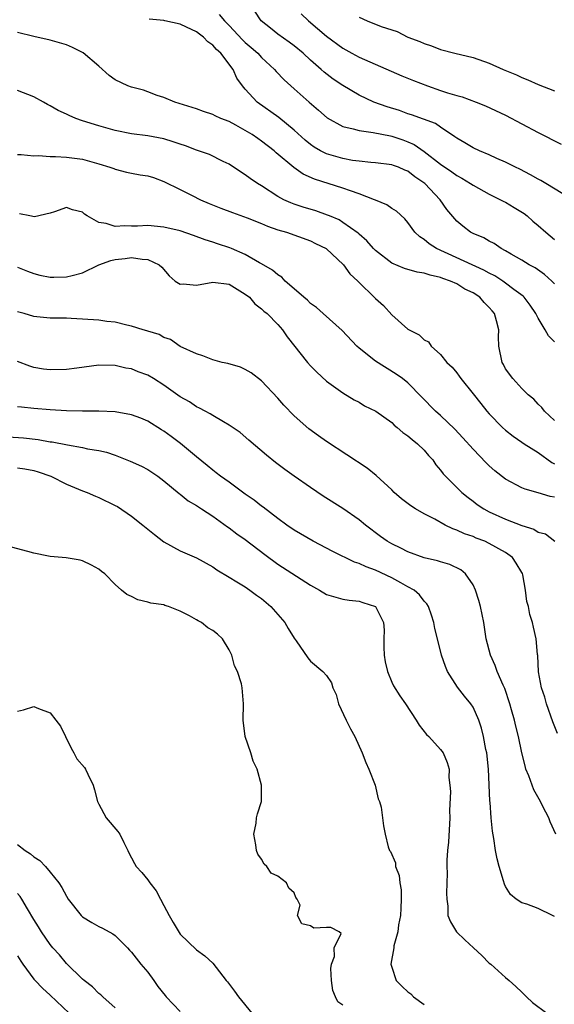
# Model space of a CAD drawing. Units: inches. Extents: x 2529000 to 2532000, y 1542000 to 1545000.
# Drawn here: x 2529321 to 2529387, y 1542466 to 1542587 of the extents above; entities that cross this region are included whole.
import ezdxf

# ---------------------------------------------------------------- set-up
doc = ezdxf.new("R2010")
doc.units = ezdxf.units.IN
doc.header["$MEASUREMENT"] = 0
doc.layers.add('LD25291542_2ft', color=52, linetype='Continuous')

msp = doc.modelspace()

# ---------------------------------------------------------------- linework, layer by layer
at = {"layer": 'LD25291542_2ft'}
for points, elevation in [([(2529387, 1542554.67), (2529386.69, 1542555), (2529385.8, 1542555.8), (2529384.63, 1542556.63), (2529383.92, 1542557), (2529383, 1542557.58), (2529381.69, 1542558.31), (2529381, 1542558.73), (2529380.44, 1542559), (2529379.6, 1542559.6), (2529379, 1542559.89), (2529378.32, 1542560.32), (2529377, 1542560.84), (2529376.7, 1542561), (2529375.73, 1542561.73), (2529375, 1542562.36), (2529373.79, 1542563.79), (2529372.95, 1542565), (2529371.07, 1542567), (2529369.83, 1542567.83), (2529369, 1542568.51), (2529368.63, 1542568.64), (2529367.82, 1542569), (2529367.21, 1542569.21), (2529367, 1542569.3), (2529365, 1542569.55), (2529364.42, 1542569.58), (2529363, 1542569.73), (2529362.16, 1542569.84), (2529361, 1542570.05), (2529359, 1542570.63), (2529358.25, 1542571), (2529357.46, 1542571.46), (2529357, 1542571.78), (2529356.34, 1542572.34), (2529355, 1542573.56), (2529353.11, 1542575.11), (2529350.47, 1542577), (2529349, 1542578.6), (2529348.65, 1542579), (2529347.95, 1542579.95), (2529347.49, 1542581), (2529345.99, 1542583), (2529345.46, 1542583.45), (2529345, 1542584.01), (2529344.4, 1542584.4), (2529343.85, 1542585), (2529343.35, 1542585.35), (2529343, 1542585.63), (2529341.77, 1542586.23), (2529341, 1542586.57), (2529339.1, 1542587), (2529339, 1542587.02), (2529337.18, 1542587.18)], 8174), ([(2529345.78, 1542587.78), (2529346.43, 1542587), (2529347, 1542586.44), (2529348.67, 1542584.67), (2529349, 1542584.35), (2529349.73, 1542583.73), (2529350.54, 1542583), (2529351, 1542582.5), (2529352.6, 1542581), (2529352.78, 1542580.78), (2529353.76, 1542579.76), (2529355, 1542578.62), (2529356.83, 1542577), (2529358.01, 1542576.01), (2529359.08, 1542575.08), (2529361, 1542574), (2529362.27, 1542573.73), (2529363, 1542573.49), (2529364.72, 1542573.28), (2529366.84, 1542572.84), (2529367, 1542572.81), (2529368.35, 1542572.35), (2529369, 1542572.12), (2529369.77, 1542571.77), (2529371, 1542570.93), (2529373, 1542569.37), (2529374.41, 1542568.41), (2529375, 1542567.97), (2529375.64, 1542567.64), (2529376.68, 1542567), (2529377, 1542566.78), (2529379, 1542565.67), (2529380.38, 1542565), (2529380.78, 1542564.78), (2529381, 1542564.68), (2529382.06, 1542564.06), (2529383.29, 1542563.29), (2529383.65, 1542563), (2529384.36, 1542562.36), (2529385, 1542561.82), (2529385.93, 1542561), (2529387, 1542560.11)], 8172), ([(2529389, 1542565.13), (2529385.95, 1542567), (2529385.35, 1542567.35), (2529385, 1542567.53), (2529384.07, 1542568.07), (2529382.75, 1542568.75), (2529382.21, 1542569), (2529381, 1542569.61), (2529379.94, 1542570.06), (2529379, 1542570.5), (2529377.81, 1542571), (2529377, 1542571.37), (2529375.99, 1542571.99), (2529375, 1542572.55), (2529374.75, 1542572.75), (2529373, 1542573.91), (2529372.37, 1542574.37), (2529369.45, 1542575.45), (2529369, 1542575.58), (2529367.95, 1542575.95), (2529366.42, 1542576.42), (2529364.82, 1542577), (2529363, 1542577.87), (2529361, 1542579.06), (2529359.82, 1542579.82), (2529358.68, 1542580.68), (2529358.33, 1542581), (2529357, 1542582.17), (2529356.1, 1542583), (2529355, 1542583.91), (2529354.38, 1542584.38), (2529353, 1542585.37), (2529352.08, 1542586.08), (2529350.93, 1542587), (2529350.17, 1542588.17)], 8170), ([(2529355.86, 1542587.86), (2529356.75, 1542587), (2529359, 1542585.12), (2529361, 1542583.62), (2529362.11, 1542583), (2529363, 1542582.53), (2529368.25, 1542580.25), (2529369.67, 1542579.67), (2529371.39, 1542579), (2529373, 1542578.44), (2529373.84, 1542578.16), (2529375, 1542577.81), (2529375.65, 1542577.65), (2529377.4, 1542577), (2529378.54, 1542576.54), (2529381, 1542575.39), (2529385, 1542573.26), (2529387.82, 1542571.82)], 8168), ([(2529363, 1542587.43), (2529363.99, 1542587), (2529365.7, 1542586.3), (2529367, 1542585.88), (2529367.68, 1542585.68), (2529368.99, 1542585), (2529370.46, 1542584.46), (2529371, 1542584.19), (2529371.9, 1542583.9), (2529373, 1542583.48), (2529374.78, 1542583), (2529377, 1542582.47), (2529379, 1542581.79), (2529380.7, 1542581), (2529382.34, 1542580.34), (2529383, 1542580.01), (2529383.75, 1542579.75), (2529385, 1542579.16), (2529387, 1542578.4)], 8166), ([(2529387, 1542547.54), (2529386.28, 1542548.28), (2529385.88, 1542549), (2529385, 1542550.45), (2529384.73, 1542551), (2529384.04, 1542552.04), (2529383.3, 1542553), (2529383.15, 1542553.15), (2529382.02, 1542553.98), (2529381, 1542554.76), (2529380.66, 1542555), (2529379.66, 1542555.66), (2529379, 1542555.97), (2529378.33, 1542556.33), (2529372.51, 1542559), (2529371.59, 1542559.59), (2529371, 1542560.12), (2529370.44, 1542560.44), (2529369.86, 1542561), (2529369, 1542562.2), (2529368.63, 1542562.63), (2529367.59, 1542563.59), (2529367, 1542563.94), (2529366.39, 1542564.39), (2529365, 1542564.94), (2529364.88, 1542565), (2529363, 1542565.72), (2529361.93, 1542566.08), (2529361, 1542566.42), (2529357.52, 1542567.52), (2529356.13, 1542568.13), (2529354.95, 1542568.95), (2529352.78, 1542570.78), (2529352.55, 1542571), (2529351, 1542572.2), (2529350.52, 1542572.52), (2529349.85, 1542573), (2529349, 1542573.52), (2529347.84, 1542574.16), (2529347, 1542574.6), (2529345.98, 1542575), (2529345.3, 1542575.3), (2529345, 1542575.48), (2529343.85, 1542575.85), (2529343, 1542576.19), (2529340.85, 1542576.85), (2529340.32, 1542577), (2529339, 1542577.58), (2529338.18, 1542577.82), (2529337, 1542578.27), (2529336.46, 1542578.46), (2529335, 1542578.82), (2529334.55, 1542579), (2529333, 1542579.75), (2529332.26, 1542580.26), (2529331, 1542581.4), (2529329.05, 1542583.05), (2529327.73, 1542583.73), (2529327, 1542584.03), (2529325, 1542584.63), (2529323, 1542585.08), (2529321, 1542585.58)], 8176), ([(2529387, 1542537.86), (2529385.8, 1542539), (2529385.45, 1542539.45), (2529385, 1542539.86), (2529384.46, 1542540.46), (2529383.79, 1542541), (2529383, 1542541.79), (2529381.88, 1542543), (2529381, 1542544.22), (2529380.73, 1542544.73), (2529380.57, 1542545), (2529380.18, 1542547), (2529380.14, 1542548.14), (2529380.17, 1542549), (2529379.9, 1542550.1), (2529379.63, 1542551), (2529379.34, 1542551.34), (2529379, 1542551.76), (2529378.37, 1542552.37), (2529377.85, 1542553), (2529377, 1542553.54), (2529376, 1542554), (2529375, 1542554.64), (2529374.23, 1542555), (2529373.3, 1542555.3), (2529373, 1542555.44), (2529371.71, 1542555.71), (2529371, 1542555.98), (2529370.11, 1542556.11), (2529368.56, 1542556.56), (2529367, 1542557.21), (2529365, 1542558.75), (2529364.76, 1542559), (2529363.96, 1542559.96), (2529363, 1542560.78), (2529362.89, 1542560.89), (2529361, 1542562.21), (2529360.52, 1542562.52), (2529359.37, 1542563), (2529359.12, 1542563.12), (2529357.65, 1542563.65), (2529356.1, 1542564.1), (2529355, 1542564.46), (2529354.6, 1542564.6), (2529353.73, 1542565), (2529353, 1542565.4), (2529351, 1542566.7), (2529350.49, 1542567), (2529349.6, 1542567.6), (2529349, 1542568.08), (2529348.42, 1542568.42), (2529347, 1542569.38), (2529346.29, 1542569.71), (2529344.58, 1542570.58), (2529343, 1542571.1), (2529341.64, 1542571.64), (2529341, 1542571.83), (2529340.13, 1542572.13), (2529339, 1542572.47), (2529337, 1542572.84), (2529335, 1542573.1), (2529333, 1542573.51), (2529331, 1542574.07), (2529329, 1542574.71), (2529328.14, 1542575), (2529327.34, 1542575.34), (2529327, 1542575.52), (2529325.97, 1542575.97), (2529325, 1542576.55), (2529324.69, 1542576.69), (2529324.17, 1542577), (2529323, 1542577.65), (2529321, 1542578.43)], 8178), ([(2529321, 1542570.57), (2529321.44, 1542570.56), (2529323, 1542570.4), (2529323.57, 1542570.43), (2529325, 1542570.33), (2529325.67, 1542570.33), (2529327, 1542570.25), (2529329, 1542569.97), (2529331, 1542569.42), (2529332.36, 1542569), (2529332.82, 1542568.83), (2529333, 1542568.74), (2529334.39, 1542568.39), (2529335, 1542568.26), (2529336.08, 1542568.08), (2529337, 1542567.94), (2529337.72, 1542567.72), (2529339, 1542567.25), (2529341, 1542566.24), (2529342.48, 1542565.52), (2529343.5, 1542565), (2529344.54, 1542564.54), (2529345.97, 1542563.97), (2529347.41, 1542563.41), (2529349.24, 1542562.76), (2529351, 1542562.06), (2529351.73, 1542561.73), (2529353, 1542561.31), (2529354.05, 1542561), (2529357, 1542559.96), (2529357.63, 1542559.63), (2529358.95, 1542559), (2529361.07, 1542557), (2529361.87, 1542555.87), (2529362.85, 1542555), (2529365, 1542552.87), (2529365.98, 1542551.98), (2529367, 1542550.84), (2529369, 1542549.09), (2529369.13, 1542549), (2529370.39, 1542548.39), (2529371, 1542547.76), (2529371.53, 1542547.53), (2529371.86, 1542547), (2529373, 1542545.97), (2529373.79, 1542545), (2529374.42, 1542544.42), (2529375, 1542543.7), (2529375.3, 1542543.3), (2529375.49, 1542543), (2529377, 1542541.15), (2529377.94, 1542539.94), (2529378.7, 1542539), (2529379, 1542538.66), (2529380.64, 1542537), (2529381, 1542536.67), (2529381.92, 1542535.92), (2529383, 1542535.21), (2529383.29, 1542535), (2529385, 1542533.9), (2529386.67, 1542532.67), (2529387, 1542532.51)], 8180), ([(2529387, 1542528.43), (2529386.5, 1542528.5), (2529385, 1542528.95), (2529383.4, 1542529.4), (2529383, 1542529.59), (2529381, 1542530.63), (2529379.67, 1542531.67), (2529379, 1542532.26), (2529378.63, 1542532.63), (2529377, 1542534.33), (2529375.74, 1542535.74), (2529374.77, 1542536.77), (2529373, 1542538.46), (2529372.4, 1542539), (2529369, 1542542.5), (2529368.34, 1542543), (2529367.55, 1542543.55), (2529365, 1542545.13), (2529363, 1542546.74), (2529362.7, 1542547), (2529360.9, 1542548.9), (2529358.58, 1542551), (2529357.75, 1542551.75), (2529357, 1542552.25), (2529356.63, 1542552.63), (2529356.19, 1542553), (2529355, 1542554.05), (2529353.89, 1542555), (2529353.47, 1542555.47), (2529353, 1542555.76), (2529352.34, 1542556.34), (2529351, 1542557.13), (2529350.74, 1542557.26), (2529349, 1542558.27), (2529347.28, 1542559), (2529347.08, 1542559.08), (2529345.58, 1542559.58), (2529345, 1542559.79), (2529344.06, 1542560.06), (2529342.62, 1542560.62), (2529341, 1542561.16), (2529339, 1542561.64), (2529337, 1542561.83), (2529335.76, 1542561.76), (2529335, 1542561.75), (2529334.2, 1542561.8), (2529333, 1542561.7), (2529331.91, 1542562.09), (2529331, 1542562.19), (2529329.55, 1542563), (2529329.23, 1542563.23), (2529329, 1542563.47), (2529327.76, 1542563.76), (2529327, 1542564.04), (2529325.52, 1542563.52), (2529325, 1542563.33), (2529323.09, 1542562.91), (2529322.5, 1542563), (2529321.25, 1542563.25)], 8182), ([(2529321, 1542556.71), (2529322.22, 1542556.23), (2529323, 1542555.94), (2529323.74, 1542555.74), (2529325, 1542555.47), (2529325.47, 1542555.47), (2529327, 1542555.5), (2529327.69, 1542555.69), (2529329, 1542556.02), (2529331, 1542557), (2529332.46, 1542557.54), (2529333, 1542557.64), (2529334.21, 1542557.79), (2529335, 1542557.91), (2529336.32, 1542557.68), (2529337, 1542557.67), (2529338.42, 1542557), (2529338.72, 1542556.72), (2529339.63, 1542555.63), (2529340.38, 1542555), (2529341, 1542554.61), (2529341.36, 1542554.64), (2529343, 1542554.49), (2529345, 1542554.87), (2529347, 1542554.61), (2529349, 1542553.38), (2529349.5, 1542553), (2529350.18, 1542552.18), (2529351, 1542551.58), (2529351.29, 1542551.29), (2529351.67, 1542551), (2529353, 1542549.66), (2529353.57, 1542549), (2529354.16, 1542548.16), (2529356.64, 1542545), (2529357, 1542544.59), (2529357.79, 1542543.79), (2529359, 1542542.69), (2529361, 1542541.26), (2529362.4, 1542540.4), (2529363, 1542540.09), (2529363.67, 1542539.67), (2529365.04, 1542539), (2529367, 1542537.6), (2529367.3, 1542537.3), (2529367.69, 1542537), (2529368.37, 1542536.37), (2529369, 1542535.96), (2529369.5, 1542535.5), (2529370.16, 1542535), (2529371, 1542534.19), (2529371.54, 1542533.54), (2529372.04, 1542533), (2529372.42, 1542532.42), (2529373, 1542531.75), (2529373.31, 1542531.31), (2529373.61, 1542531), (2529375, 1542529.63), (2529375.31, 1542529.31), (2529375.64, 1542529), (2529376.38, 1542528.38), (2529377, 1542527.93), (2529377.52, 1542527.52), (2529378.31, 1542527), (2529379, 1542526.64), (2529381, 1542525.73), (2529383, 1542524.93), (2529384.48, 1542524.48), (2529385, 1542524.13), (2529385.9, 1542523.9), (2529387.07, 1542523)], 8184), ([(2529387.38, 1542499.38), (2529386.81, 1542500.81), (2529386.03, 1542503), (2529385.83, 1542503.83), (2529385.43, 1542505), (2529385.06, 1542506.94), (2529384.95, 1542508.95), (2529384.92, 1542509.08), (2529384.78, 1542511), (2529384.45, 1542512.45), (2529384.32, 1542513), (2529383.99, 1542513.99), (2529383.8, 1542515), (2529383.61, 1542515.61), (2529383.46, 1542517), (2529383.12, 1542518.88), (2529383.06, 1542519.06), (2529383, 1542519.18), (2529382.31, 1542520.31), (2529381.84, 1542521), (2529381, 1542521.61), (2529379, 1542522.74), (2529378.46, 1542523), (2529377.4, 1542523.4), (2529377, 1542523.58), (2529375.94, 1542523.94), (2529375, 1542524.39), (2529374.53, 1542524.53), (2529373.58, 1542525), (2529372.29, 1542525.71), (2529371, 1542526.37), (2529369.91, 1542527), (2529369.35, 1542527.35), (2529368.22, 1542528.22), (2529367.32, 1542529), (2529367, 1542529.33), (2529365.1, 1542531.1), (2529363.99, 1542531.99), (2529359, 1542535.29), (2529357.98, 1542535.98), (2529356.81, 1542536.81), (2529355, 1542538.43), (2529353.74, 1542539.74), (2529353, 1542540.58), (2529351, 1542542.72), (2529349.71, 1542543.71), (2529349, 1542544.14), (2529348.4, 1542544.4), (2529346.85, 1542544.85), (2529346.17, 1542545), (2529345, 1542545.32), (2529343.79, 1542545.79), (2529343, 1542546.05), (2529341, 1542546.97), (2529339.81, 1542547.81), (2529339, 1542548.07), (2529338.41, 1542548.41), (2529337, 1542548.84), (2529336.88, 1542548.88), (2529336.44, 1542549), (2529335, 1542549.46), (2529334.44, 1542549.56), (2529333, 1542549.93), (2529331.97, 1542550.03), (2529331, 1542550.18), (2529329, 1542550.33), (2529327.6, 1542550.4), (2529327, 1542550.42), (2529325, 1542550.43), (2529323.38, 1542550.62), (2529323, 1542550.65), (2529321.81, 1542551), (2529321, 1542551.22)], 8186), ([(2529387.18, 1542487), (2529386.49, 1542488.49), (2529386.3, 1542489), (2529385.6, 1542490.4), (2529385.29, 1542491), (2529384.46, 1542492.46), (2529384.25, 1542493), (2529383.85, 1542494.15), (2529383.51, 1542495), (2529383.39, 1542495.39), (2529383, 1542497), (2529382.59, 1542499), (2529382.26, 1542500.26), (2529382.09, 1542501), (2529381.74, 1542502.26), (2529381.52, 1542503), (2529380.89, 1542504.89), (2529380.69, 1542505.31), (2529379.97, 1542507), (2529379.72, 1542507.72), (2529379.13, 1542509), (2529378.62, 1542511), (2529378.31, 1542513), (2529377.9, 1542515), (2529377.73, 1542515.73), (2529377.32, 1542517), (2529377, 1542517.64), (2529376.06, 1542519), (2529375.49, 1542519.49), (2529374.14, 1542520.14), (2529373, 1542520.48), (2529372.61, 1542520.61), (2529371, 1542520.97), (2529369, 1542521.7), (2529368.14, 1542522.14), (2529367, 1542522.69), (2529366.45, 1542523), (2529365.61, 1542523.61), (2529363.76, 1542525), (2529363, 1542525.63), (2529361, 1542527.02), (2529358.57, 1542528.57), (2529357, 1542529.62), (2529355.01, 1542531.01), (2529353.84, 1542531.84), (2529352.7, 1542532.7), (2529351.59, 1542533.59), (2529349.45, 1542535.44), (2529348.36, 1542536.36), (2529347, 1542537.3), (2529346.32, 1542537.68), (2529345, 1542538.47), (2529344.69, 1542538.69), (2529344.06, 1542539), (2529343.38, 1542539.38), (2529343, 1542539.54), (2529342.13, 1542540.13), (2529341, 1542540.78), (2529339, 1542542.21), (2529337.72, 1542543), (2529337, 1542543.43), (2529335.83, 1542543.83), (2529335, 1542544.19), (2529334.29, 1542544.29), (2529333, 1542544.61), (2529331, 1542544.65), (2529328.3, 1542544.3), (2529327, 1542544.11), (2529325, 1542544.08), (2529324.18, 1542544.18), (2529323, 1542544.39), (2529322.52, 1542544.52), (2529321, 1542545.1)], 8188), ([(2529387, 1542476.86), (2529386.76, 1542477), (2529385, 1542477.84), (2529383.6, 1542478.4), (2529383, 1542478.55), (2529382.32, 1542479), (2529381.59, 1542479.59), (2529381, 1542480.56), (2529380.85, 1542480.85), (2529380.75, 1542481.25), (2529380.21, 1542483), (2529379.96, 1542483.96), (2529379.78, 1542485), (2529379.56, 1542486.44), (2529379.38, 1542487.38), (2529379.24, 1542489), (2529379.12, 1542490.88), (2529379.08, 1542491.08), (2529378.89, 1542495), (2529378.68, 1542497), (2529378.58, 1542497.42), (2529378.29, 1542499), (2529378.04, 1542500.04), (2529377.7, 1542501), (2529377, 1542502.62), (2529376.74, 1542503), (2529375.96, 1542503.96), (2529375.08, 1542505.08), (2529373.87, 1542507), (2529373.61, 1542507.61), (2529373.13, 1542509), (2529372.63, 1542511), (2529372.29, 1542512.29), (2529372.18, 1542513), (2529371.91, 1542513.91), (2529371.51, 1542515), (2529371.33, 1542515.33), (2529371, 1542515.63), (2529370.42, 1542516.42), (2529369.75, 1542517), (2529369, 1542517.42), (2529368.11, 1542517.89), (2529367, 1542518.53), (2529365, 1542519.46), (2529363.86, 1542519.86), (2529363, 1542520.28), (2529362.44, 1542520.44), (2529359.75, 1542521.75), (2529357.36, 1542523), (2529355, 1542524.38), (2529354.09, 1542525), (2529353, 1542525.79), (2529351.19, 1542527.19), (2529351, 1542527.32), (2529350.07, 1542528.07), (2529349, 1542528.8), (2529347, 1542530.26), (2529345.94, 1542531), (2529345.43, 1542531.43), (2529345, 1542531.73), (2529344.31, 1542532.31), (2529343, 1542533.37), (2529341.04, 1542535.04), (2529339.9, 1542535.9), (2529339, 1542536.55), (2529338.71, 1542536.71), (2529337, 1542537.78), (2529336.14, 1542538.14), (2529335, 1542538.57), (2529333, 1542538.91), (2529331, 1542539), (2529329, 1542539.01), (2529327, 1542539.06), (2529325, 1542539.17), (2529323, 1542539.32), (2529321.48, 1542539.48), (2529321, 1542539.54)], 8190), ([(2529319.86, 1542535.86), (2529321.71, 1542535.71), (2529323.51, 1542535.51), (2529325, 1542535.25), (2529325.23, 1542535.23), (2529327.15, 1542534.85), (2529329, 1542534.54), (2529329.61, 1542534.39), (2529331, 1542534.16), (2529331.95, 1542533.95), (2529333, 1542533.58), (2529334.86, 1542532.86), (2529336.24, 1542532.24), (2529337, 1542531.82), (2529337.5, 1542531.5), (2529338.25, 1542531), (2529339, 1542530.45), (2529340.87, 1542528.87), (2529341, 1542528.78), (2529341.98, 1542527.98), (2529343, 1542527.41), (2529343.24, 1542527.24), (2529343.63, 1542527), (2529345, 1542526.09), (2529346.8, 1542524.8), (2529347, 1542524.67), (2529347.94, 1542523.94), (2529349, 1542523.21), (2529351.38, 1542521.38), (2529353, 1542520.18), (2529357, 1542517.59), (2529358.11, 1542517), (2529359, 1542516.48), (2529360.13, 1542516.13), (2529361, 1542515.9), (2529361.76, 1542515.76), (2529363, 1542515.64), (2529363.46, 1542515.46), (2529365, 1542514.99), (2529365.97, 1542513), (2529366.07, 1542512.07), (2529366.02, 1542511), (2529366.03, 1542509.97), (2529366.09, 1542509), (2529366.2, 1542508.2), (2529366.47, 1542507), (2529367, 1542505.68), (2529367.22, 1542505.22), (2529368, 1542504), (2529368.69, 1542503), (2529370.01, 1542501), (2529370.38, 1542500.38), (2529371.26, 1542499.26), (2529371.55, 1542499), (2529373, 1542497.42), (2529373.31, 1542497), (2529373.81, 1542495.81), (2529374.05, 1542495), (2529374.03, 1542493.97), (2529374.15, 1542493), (2529374.23, 1542492.23), (2529374.1, 1542489.9), (2529374.14, 1542489), (2529373.98, 1542486.02), (2529373.87, 1542485), (2529373.79, 1542483.79), (2529373.79, 1542483), (2529373.81, 1542482.19), (2529373.74, 1542479.74), (2529373.76, 1542479), (2529373.88, 1542478.12), (2529373.91, 1542477), (2529374.21, 1542476.21), (2529374.96, 1542475), (2529375.99, 1542473.99), (2529377.06, 1542473), (2529378.08, 1542472.08), (2529379, 1542471.14), (2529379.18, 1542471), (2529381, 1542469.35), (2529381.46, 1542469), (2529382.27, 1542468.27), (2529383, 1542467.58), (2529383.56, 1542467), (2529384.31, 1542466.31), (2529386.07, 1542465)], 8192), ([(2529321, 1542532.05), (2529321.91, 1542531.91), (2529323, 1542531.69), (2529323.54, 1542531.54), (2529325.07, 1542531), (2529327, 1542530.04), (2529329, 1542529.21), (2529329.56, 1542529), (2529330.57, 1542528.57), (2529331, 1542528.4), (2529333, 1542527.42), (2529333.27, 1542527.27), (2529335, 1542526.09), (2529336.39, 1542525), (2529337.83, 1542523.83), (2529339, 1542522.95), (2529341, 1542521.84), (2529343, 1542520.95), (2529345, 1542519.85), (2529345.51, 1542519.51), (2529347, 1542518.6), (2529347.97, 1542518.03), (2529349, 1542517.39), (2529349.57, 1542517), (2529350.38, 1542516.38), (2529351, 1542515.95), (2529352.13, 1542515), (2529353.87, 1542513), (2529354.26, 1542512.26), (2529355, 1542511.08), (2529355.24, 1542510.76), (2529356.67, 1542508.67), (2529357, 1542508.28), (2529358.55, 1542507), (2529359, 1542506.5), (2529359.6, 1542505.6), (2529359.78, 1542505), (2529360.16, 1542504.16), (2529360.47, 1542503), (2529361.38, 1542501), (2529361.94, 1542499.94), (2529362.47, 1542499), (2529363.36, 1542497), (2529363.81, 1542495.81), (2529364.2, 1542495), (2529364.98, 1542493), (2529365.35, 1542491.35), (2529365.49, 1542491), (2529365.7, 1542490.3), (2529366, 1542488), (2529366.19, 1542487), (2529366.55, 1542485.45), (2529366.72, 1542485), (2529366.85, 1542484.85), (2529367.45, 1542483.45), (2529367.46, 1542483), (2529367.93, 1542481.93), (2529367.99, 1542481), (2529368.16, 1542480.16), (2529368.17, 1542479), (2529368.11, 1542477.89), (2529368.08, 1542477), (2529367.83, 1542475.83), (2529367.77, 1542475), (2529367.26, 1542473.26), (2529367.24, 1542473), (2529366.9, 1542471), (2529367, 1542470.63), (2529367.55, 1542469), (2529368.27, 1542468.27), (2529369, 1542467.62), (2529369.36, 1542467.36), (2529369.68, 1542467), (2529371, 1542466.04)], 8194), ([(2529361, 1542465.97), (2529360.39, 1542466.39), (2529360.09, 1542467), (2529359.78, 1542467.78), (2529359.58, 1542469), (2529359.53, 1542470.47), (2529359.58, 1542471), (2529359.97, 1542471.97), (2529359.91, 1542473), (2529360.8, 1542474.8), (2529360.54, 1542475), (2529359.51, 1542475.51), (2529359, 1542475.51), (2529357.43, 1542475.43), (2529357, 1542475.74), (2529355.96, 1542475.96), (2529355.43, 1542477), (2529355.74, 1542478.26), (2529355.38, 1542479), (2529355.21, 1542479.21), (2529355, 1542479.79), (2529354.34, 1542480.34), (2529354.06, 1542481), (2529353, 1542481.81), (2529352.19, 1542482.19), (2529351.66, 1542483), (2529351.32, 1542483.32), (2529351, 1542483.93), (2529350.52, 1542484.52), (2529350.39, 1542485), (2529350.3, 1542485.7), (2529350.06, 1542487), (2529350.34, 1542488.34), (2529350.39, 1542489), (2529350.49, 1542489.51), (2529350.98, 1542491), (2529350.98, 1542493.02), (2529350.45, 1542495), (2529349.96, 1542495.96), (2529349.67, 1542497), (2529348.99, 1542499), (2529348.72, 1542501), (2529348.76, 1542503), (2529348.62, 1542505), (2529348.53, 1542505.47), (2529348.03, 1542507), (2529347.68, 1542507.68), (2529347.34, 1542509), (2529347, 1542509.67), (2529346.2, 1542511), (2529345.57, 1542511.57), (2529345, 1542512.03), (2529344.38, 1542512.38), (2529343.61, 1542513), (2529343.21, 1542513.21), (2529343, 1542513.35), (2529342.15, 1542513.85), (2529341, 1542514.43), (2529339.54, 1542515), (2529339.12, 1542515.12), (2529339, 1542515.17), (2529337.38, 1542515.38), (2529337, 1542515.52), (2529335.79, 1542515.79), (2529335, 1542516.2), (2529334.45, 1542516.45), (2529333.77, 1542517), (2529333, 1542517.68), (2529331.71, 1542519), (2529331.3, 1542519.3), (2529331, 1542519.56), (2529330.08, 1542520.08), (2529329, 1542520.59), (2529328.69, 1542520.69), (2529326.96, 1542520.96), (2529325, 1542521.13), (2529324.82, 1542521.18), (2529323, 1542521.54), (2529322.24, 1542521.76), (2529320.26, 1542522.26)], 8196), ([(2529321, 1542502.11), (2529321.73, 1542502.27), (2529323, 1542502.69), (2529323.55, 1542502.45), (2529325, 1542501.91), (2529325.71, 1542501), (2529326.26, 1542500.26), (2529326.91, 1542499), (2529327.57, 1542497.57), (2529327.92, 1542497), (2529328.27, 1542496.27), (2529329.21, 1542495.21), (2529329.36, 1542495), (2529329.62, 1542494.38), (2529330.28, 1542493), (2529330.45, 1542492.45), (2529330.82, 1542491), (2529331, 1542490.7), (2529331.91, 1542489), (2529333.32, 1542487.32), (2529333.56, 1542487), (2529334.05, 1542485.95), (2529334.55, 1542485), (2529334.69, 1542484.69), (2529335, 1542484.08), (2529335.39, 1542483.39), (2529335.58, 1542483), (2529336.26, 1542482.26), (2529337, 1542481.37), (2529337.25, 1542481), (2529338.04, 1542480.04), (2529338.57, 1542479), (2529339, 1542478.23), (2529339.64, 1542477), (2529340.12, 1542476.12), (2529341, 1542474.68), (2529343, 1542472.76), (2529344.02, 1542472.02), (2529345, 1542471.12), (2529346.64, 1542469), (2529346.82, 1542468.82), (2529347.68, 1542467.68), (2529348.15, 1542467), (2529349.79, 1542465)], 8198), ([(2529321, 1542485.73), (2529321.92, 1542485), (2529322.58, 1542484.58), (2529323, 1542484.2), (2529323.74, 1542483.74), (2529324.43, 1542483), (2529325, 1542482.34), (2529326.07, 1542481), (2529326.45, 1542480.45), (2529327, 1542479.38), (2529327.23, 1542479), (2529328.82, 1542477), (2529328.91, 1542476.91), (2529329, 1542476.83), (2529330.12, 1542476.12), (2529331, 1542475.63), (2529331.45, 1542475.45), (2529332.73, 1542474.73), (2529333, 1542474.53), (2529334.51, 1542473), (2529334.74, 1542472.74), (2529335, 1542472.48), (2529336.15, 1542471), (2529337, 1542470.01), (2529337.77, 1542469), (2529338.25, 1542468.25), (2529339.14, 1542467.14), (2529339.26, 1542467), (2529341, 1542465.18)], 8200), ([(2529333, 1542465.64), (2529331.48, 1542467), (2529331.25, 1542467.25), (2529331, 1542467.42), (2529330.23, 1542468.23), (2529329.17, 1542469), (2529329, 1542469.15), (2529327, 1542471.1), (2529326.14, 1542472.14), (2529325.35, 1542473), (2529325, 1542473.41), (2529323.94, 1542475), (2529323.59, 1542475.59), (2529323, 1542476.49), (2529322.2, 1542477.8), (2529321.52, 1542479), (2529321.32, 1542479.32), (2529321, 1542479.71)], 8202), ([(2529321, 1542472.04), (2529321.38, 1542471.38), (2529321.64, 1542471), (2529323, 1542469.17), (2529323.14, 1542469), (2529324.05, 1542468.05), (2529325, 1542467.2), (2529327.34, 1542465)], 8204)]:
    msp.add_lwpolyline(points, dxfattribs=dict(at, elevation=elevation))

doc.saveas('drawing.dxf')
